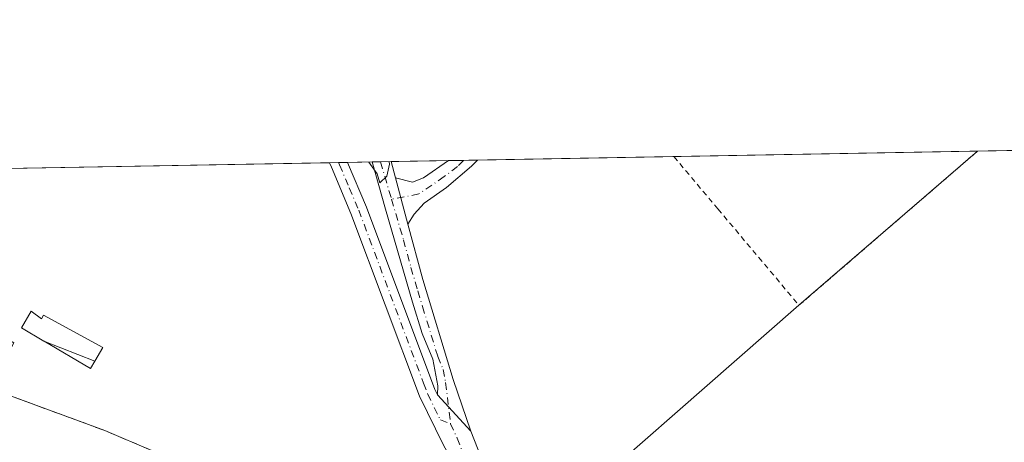
# Model space of a CAD drawing. Units: metres. Extents: x 626841 to 629581, y 4640825 to 4641714.
# Drawn here: x 628060 to 628240, y 4641637 to 4641714 of the extents above; entities that cross this region are included whole.
import ezdxf

# ---------------------------------------------------------------- set-up
doc = ezdxf.new("R2010")
doc.units = ezdxf.units.M
doc.header["$MEASUREMENT"] = 0
for name, pattern in [('DGN Style 2', [1.6480167562047852, 0.988810053722871, -0.6592067024819142]), ('DGN Style 3', [2.307223458686699, 1.648016756204785, -0.6592067024819142]), ('DGN Style 4', [2.6384748266838614, 1.318413404963828, -0.6592067024819142, 0.001648016756204785, -0.6592067024819142])]:
    doc.linetypes.add(name, pattern=pattern)
for name, color, linetype, lineweight in [('Agrupación de edificios CxS', 7, 'Continuous', 0), ('Alambrada', 7, 'DGN Style 2', 0), ('Camino Cxs', 7, 'Continuous', 0), ('Camino eje', 30, 'DGN Style 4', 13), ('Comarca CxS', 21, 'Continuous', 0), ('Comunidad Autónoma CxS', 142, 'Continuous', 0), ('Corriente artificial lineal', 4, 'DGN Style 3', 13), ('Cultivos herbáceos CxS', 92, 'Continuous', 0), ('Curva de nivel normal', 30, 'Continuous', 0), ('Edificación industrial Cxs', 135, 'Continuous', 13), ('Municipio CxS', 4, 'Continuous', 0), ('Núcleo urbano CxS', 7, 'Continuous', 0), ('Provincia CxS', 1, 'Continuous', 0)]:
    doc.layers.add(name, color=color, linetype=linetype, lineweight=lineweight)

msp = doc.modelspace()

# ---------------------------------------------------------------- linework, layer by layer
at = {"layer": 'Agrupación de edificios CxS', "color": 7, "linetype": 'Continuous', "lineweight": 0, "extrusion": (0.01310949272465065, 0.0002355107839986568, 0.9999140391729547), "elevation": 9616.796277845544, "flags": 128}
msp.add_lwpolyline([(628085.7415993116, 4641686.221167097), (628177.0886541132, 4641687.862067143)], dxfattribs=at)
at = {"layer": 'Agrupación de edificios CxS', "color": 7, "linetype": 'Continuous', "lineweight": 0, "extrusion": (-0.6534997562446405, 0.7568926628723531, 0.007180910679990322), "elevation": 3102711.849756536, "flags": 128}
msp.add_lwpolyline([(-3508940.100576557, -21993.05090725284), (-3508924.909573498, -21992.95390475182), (-3508897.003445398, -21992.42369108128)], dxfattribs=at)
at = {"layer": 'Agrupación de edificios CxS', "color": 7, "linetype": 'Continuous', "lineweight": 0, "extrusion": (0.06551219117102178, 0.001176800837753313, 0.9978510750346264), "elevation": 46900.55713008917, "flags": 128}
msp.add_lwpolyline([(4629658.093290574, -709760.3060615279), (4629658.093290574, -709833.039566867)], dxfattribs=at)
at = {"layer": 'Agrupación de edificios CxS', "color": 7, "linetype": 'Continuous', "lineweight": 0, "extrusion": (0.05120918329467521, 0.0009133550765099975, 0.9986875313774557), "elevation": 36694.01166367865, "flags": 128}
msp.add_lwpolyline([(4629748.595749278, -709843.7551717933), (4629748.595749278, -709845.4284336291)], dxfattribs=at)
at = {"layer": 'Agrupación de edificios CxS', "color": 7, "linetype": 'Continuous', "lineweight": 0, "extrusion": (-0.0906900115431631, -0.001613160054860848, 0.9958778637568657), "elevation": -64163.55332383163, "flags": 128}
msp.add_lwpolyline([(-4629782.797663557, 707667.5260925585), (-4629782.797663557, 707669.2029689965)], dxfattribs=at)
at = {"layer": 'Agrupación de edificios CxS', "color": 7, "linetype": 'Continuous', "lineweight": 0, "extrusion": (-0.07548465543658739, -0.001362746191481858, 0.9971460322923806), "elevation": -53450.05779388372, "flags": 128}
msp.add_lwpolyline([(-4629593.923699472, 709791.9476255431), (-4629593.923699472, 709796.431250054)], dxfattribs=at)
at = {"layer": 'Agrupación de edificios CxS', "color": 7, "linetype": 'Continuous', "lineweight": 0, "extrusion": (-0.04978722182395647, -0.0008941458822039304, 0.99875944703727), "elevation": -35133.31180199024, "flags": 128}
msp.add_lwpolyline([(-4629660.750653052, 710503.1774123292), (-4629660.750653053, 710504.6996458662)], dxfattribs=at)
at = {"layer": 'Agrupación de edificios CxS', "color": 7, "linetype": 'Continuous', "lineweight": 0, "extrusion": (-0.03643741446458078, -0.0006543318848898859, 0.9993357227062989), "elevation": -25634.64460255451, "flags": 128}
msp.add_lwpolyline([(-4629661.925643732, 710903.1320758673), (-4629661.925643732, 710905.1050042637)], dxfattribs=at)
at = {"layer": 'Agrupación de edificios CxS', "color": 7, "linetype": 'Continuous', "lineweight": 0, "extrusion": (0.07046716683233016, 0.00126550908026339, 0.9975132965957859), "elevation": 50425.86497148707, "flags": 128}
msp.add_lwpolyline([(4629661.10451358, -709583.0033028063), (4629661.10451358, -709593.4603881863)], dxfattribs=at)
at = {"layer": 'Agrupación de edificios CxS', "color": 7, "linetype": 'Continuous', "lineweight": 0, "extrusion": (0.0671337841866084, 0.001206082577850243, 0.997743253740962), "elevation": 48056.26726986284, "flags": 128}
msp.add_lwpolyline([(4629656.473046477, -709788.0854766782), (4629656.473046477, -709790.8809353154)], dxfattribs=at)
at = {"layer": 'Agrupación de edificios CxS', "color": 7, "linetype": 'Continuous', "lineweight": 0, "extrusion": (0.06657606622742218, 0.001197790060904305, 0.9977806335586255), "elevation": 47667.46129507694, "flags": 128}
msp.add_lwpolyline([(4629638.022220226, -709937.429813695), (4629638.022220226, -709939.9648491367)], dxfattribs=at)
at = {"layer": 'Agrupación de edificios CxS', "color": 7, "linetype": 'Continuous', "lineweight": 0, "extrusion": (-0.0003633549001846876, -0.0003183292437203981, 0.9999998833198477), "elevation": -1417.397092250577, "flags": 128}
msp.add_lwpolyline([(628202.2934363274, 4641661.614078987), (628151.5334278321, 4641617.144076733)], dxfattribs=at)
at = {"layer": 'Agrupación de edificios CxS', "color": 7, "linetype": 'Continuous', "lineweight": 0}
for points in [[(627996.1801000005, 4641685.710100001, 287.4728000000032), (628234.8479000004, 4641689.9981, 287.8127999999998), (628223.3501000004, 4641680.0701, 287.909799999994), (628202.2301000003, 4641661.8301, 288.4400000000023), (628151.4700999996, 4641617.360099999, 288.4073999999964)], [(628054.0900999998, 4641632.3101, 287.4765000000043), (628073.3000999996, 4641624.870100001, 287.5488000000041), (628115.9200999998, 4641607.890100001, 287.6946999999927), (628134.0601000005, 4641598.420100001, 287.9916999999987), (628137.0911999998, 4641596.7163, 287.8249000000069), (628138.1361999996, 4641612.208799999, 287.5920000000042), (628135.0100999996, 4641612.620100001, 287.5302999999985), (628129.3300999999, 4641613.690099999, 287.6278000000021), (628121.8601000002, 4641616.620100001, 287.3267999999953), (628113.5593999998, 4641620.921900001, 287.0617000000057), (628105.4200999998, 4641625.140100001, 287.0013000000035), (628098.0401, 4641629.3301, 286.9713000000047), (628084.2868999997, 4641635.187200001, 287.319399999993), (628084.2801000001, 4641635.190099999, 287.3194999999978), (628075.4700999996, 4641638.9301, 287.5191999999952), (628075.4594999999, 4641638.934, 287.5194000000047), (628056.3800999997, 4641645.950099999, 287.9418000000005)], [(628138.1361999996, 4641612.208799999, 287.5920000000042), (628135.0100999996, 4641612.620100001, 287.5302999999985), (628129.3300999999, 4641613.690099999, 287.6278000000021), (628121.8601000002, 4641616.620100001, 287.3267999999953), (628113.5593999998, 4641620.921900001, 287.0617000000057), (628105.4200999998, 4641625.140100001, 287.0013000000035), (628098.0401, 4641629.3301, 286.9713000000047), (628084.2868999997, 4641635.187200001, 287.319399999993), (628084.2801000001, 4641635.190099999, 287.3194999999978), (628075.4700999996, 4641638.9301, 287.5191999999952), (628075.4594999999, 4641638.934, 287.5194000000047), (628056.3800999997, 4641645.950099999, 287.9418000000005)]]:
    msp.add_polyline3d(points, dxfattribs=at)
at = {"layer": 'Alambrada', "color": 7, "linetype": 'DGN Style 2', "lineweight": 0}
msp.add_polyline3d([(628179.3901000004, 4641688.9901, 288.3429999999935), (628187.4301000005, 4641679.4301, 288.1392000000051), (628202.2301000003, 4641661.8301, 288.4400000000023), (628223.3501000004, 4641680.0701, 287.909799999994), (628234.8479000004, 4641689.9981, 287.8127999999998)], dxfattribs=at)
at = {"layer": 'Camino Cxs', "color": 7, "linetype": 'Continuous', "lineweight": 0, "extrusion": (-0.04225252903900806, -0.0007587883287607436, 0.9991066750002625), "elevation": -29772.20018129992, "flags": 128}
msp.add_lwpolyline([(-4629661.414116186, 710743.6875874026), (-4629661.414116185, 710747.1826726001)], dxfattribs=at)
at = {"layer": 'Camino Cxs', "color": 7, "linetype": 'Continuous', "lineweight": 0, "extrusion": (0.0100897926352702, -0.0377119425151972, 0.9992377121968066), "elevation": -168419.5119226844, "flags": 128}
msp.add_lwpolyline([(1806468.450366186, 4318346.83145903), (1806468.450366186, 4318343.739629313)], dxfattribs=at)
at = {"layer": 'Camino Cxs', "color": 7, "linetype": 'Continuous', "lineweight": 0, "extrusion": (0.06686721021914872, 0.001204610682522715, 0.9977611563448497), "elevation": 47881.99508121668, "flags": 128}
msp.add_lwpolyline([(4629621.18632893, -710029.9812280749), (4629621.18632893, -710035.3118252959)], dxfattribs=at)
at = {"layer": 'Camino Cxs', "color": 7, "linetype": 'Continuous', "lineweight": 0, "extrusion": (0.01197865129520269, -0.04502689461605331, 0.9989139555909622), "elevation": -201186.8638378019, "flags": 128}
msp.add_lwpolyline([(1800351.409121643, 4319487.162283576), (1800351.409121643, 4319495.884620474)], dxfattribs=at)
msp.add_lwpolyline([(1800351.409121643, 4319487.162283576), (1800351.409121643, 4319495.884620474)], dxfattribs=at)
at = {"layer": 'Camino Cxs', "color": 7, "linetype": 'Continuous', "lineweight": 0, "extrusion": (-0.02392822051754722, 0.02595802062751062, 0.999376616410433), "elevation": 105745.7541556065, "flags": 128}
msp.add_lwpolyline([(-3607839.748410428, -2985244.406196681), (-3607839.748410428, -2985253.456140341)], dxfattribs=at)
msp.add_lwpolyline([(-3607839.748410428, -2985244.406196681), (-3607839.748410428, -2985253.456140341)], dxfattribs=at)
at = {"layer": 'Camino Cxs', "color": 7, "linetype": 'Continuous', "lineweight": 0}
for points in [[(628137.2801000001, 4641636.2401, 288.0188999999955), (628132.9001000002, 4641645.220100001, 288.0966999999946), (628120.4001000002, 4641678.630100001, 289.2945000000037), (628116.8400999998, 4641687.040100001, 289.537599999996), (628116.4595999997, 4641687.8715, 289.5516000000061), (628119.8000999996, 4641687.9301, 289.6180000000023), (628123.2600999996, 4641679.770099999, 289.2446999999956), (628135.7301000003, 4641646.4301, 288.2069999999949), (628136.1901000004, 4641645.4901, 288.1857000000018), (628142.3201000001, 4641638.840100001, 288.5051999999997), (628144.7200999996, 4641632.610099999, 288.457899999994)], [(628116.4595999997, 4641687.8716, 289.5516000000061), (628119.8000999996, 4641687.9301, 289.6180000000023), (628123.2600999996, 4641679.770099999, 289.2446999999956), (628135.7301000003, 4641646.4301, 288.2069999999949), (628136.1901000004, 4641645.4901, 288.1857000000018)], [(628143.7200999996, 4641601.530099999, 287.5148000000045), (628147.7001, 4641603.030099999, 287.591499999995), (628148.7200999996, 4641604.210100001, 287.6530000000057), (628149.5401, 4641606.0101, 287.747000000003), (628149.5900999998, 4641609.0601, 287.9916999999987), (628149.0601000005, 4641612.8101, 288.2939000000042), (628147.5201000003, 4641617.100099999, 288.1159000000043), (628144.3201000001, 4641623.7501, 288.0525999999954), (628137.2801000001, 4641636.2401, 288.0188999999955), (628132.9001000002, 4641645.220100001, 288.0966999999946), (628120.4001000002, 4641678.630100001, 289.2945000000037), (628116.8400999998, 4641687.040100001, 289.537599999996), (628116.4595999997, 4641687.8716, 289.5516000000061)], [(628136.1901000004, 4641645.4901, 288.1857000000018), (628136.3000999996, 4641647.130100001, 288.2458000000042), (628135.3800999997, 4641651.970100001, 288.3984999999957), (628133.4101, 4641656.700099999, 288.5304000000033), (628131.6601, 4641662.4101, 288.7400999999954), (628126.6901000004, 4641679.4101, 289.6013999999996), (628124.2702000003, 4641688.0119, 289.9565000000002)], [(628128.5601000005, 4641685.090100001, 289.9835000000021), (628131.6601, 4641684.340100001, 289.8310999999958), (628133.6501000002, 4641685.090100001, 289.7348000000056), (628138.1909999996, 4641688.261600001, 289.3671999999933)], [(628143.5088000001, 4641688.3574, 289.0106999999989), (628142.4200999998, 4641687.220100001, 289.0945999999968), (628137.8300999999, 4641683.360099999, 289.3570000000037), (628133.7801000001, 4641680.460100001, 289.5908999999957), (628131.9200999998, 4641678.4801, 289.6855999999971), (628130.8000999996, 4641676.670100001, 289.577099999995)], [(628130.8000999996, 4641676.670100001, 289.577099999995), (628133.5500999996, 4641666.530099999, 288.9272000000055), (628139.1001000004, 4641648.270099999, 288.3585000000021), (628142.3201000001, 4641638.840100001, 288.5051999999997)], [(628142.3201000001, 4641638.840100001, 288.5051999999997), (628144.7200999996, 4641632.610099999, 288.457899999994), (628151.4700999996, 4641617.360099999, 288.4073999999964), (628153.4101, 4641612.210100001, 288.8071999999956), (628155.2100999998, 4641606.220100001, 288.9183000000049), (628159.3400999998, 4641599.200099999, 287.5025000000023), (628164.0009000005, 4641592.9967, 287.1092000000062)]]:
    msp.add_polyline3d(points, dxfattribs=at)
for points in [[(628128.5601000005, 4641685.090100001, 289.9835000000021), (628130.8000999996, 4641676.670100001, 289.577099999995), (628133.5500999996, 4641666.530099999, 288.9272000000055), (628139.1001000004, 4641648.270099999, 288.3585000000021), (628142.3201000001, 4641638.840100001, 288.5051999999997), (628136.1901000004, 4641645.4901, 288.1857000000018), (628136.3000999996, 4641647.130100001, 288.2458000000042), (628135.3800999997, 4641651.970100001, 288.3984999999957), (628133.4101, 4641656.700099999, 288.5304000000033), (628131.6601, 4641662.4101, 288.7400999999954), (628126.6901000004, 4641679.4101, 289.6013999999996), (628124.2702000003, 4641688.011800001, 289.9565000000002), (628127.7615999999, 4641688.0745, 290.1042000000016)], [(628130.8000999996, 4641676.670100001, 289.577099999995), (628128.5601000005, 4641685.090100001, 289.9835000000021), (628131.6601, 4641684.340100001, 289.8310999999958), (628133.6501000002, 4641685.090100001, 289.7348000000056), (628138.1901000004, 4641688.2601, 289.3672999999981), (628138.1919999998, 4641688.2619, 289.3671000000031), (628143.5088000001, 4641688.3574, 289.0106999999989), (628142.4200999998, 4641687.220100001, 289.0945999999968), (628137.8300999999, 4641683.360099999, 289.3570000000037), (628133.7801000001, 4641680.460100001, 289.5908999999957), (628131.9200999998, 4641678.4801, 289.6855999999971)]]:
    msp.add_polyline3d(points, close=True, dxfattribs=at)
at = {"layer": 'Camino eje', "color": 30, "linetype": 'DGN Style 4', "lineweight": 13, "extrusion": (0.008607579480366424, -0.02898493152613777, 0.9995427871381567), "elevation": -128842.4676218289, "flags": 128}
msp.add_lwpolyline([(1923529.912649867, 4268868.964791618), (1923529.912649867, 4268861.834222628)], dxfattribs=at)
at = {"layer": 'Camino eje', "color": 30, "linetype": 'DGN Style 4', "lineweight": 13}
for points in [[(628118.1303000003, 4641687.901500001, 289.4658999999957), (628118.3201000001, 4641687.485099999, 289.4608000000007), (628120.1001000004, 4641683.280099999, 289.4879999999976), (628121.8300999999, 4641679.200099999, 289.184500000003), (628133.6445000004, 4641647.617699999, 288.1937000000034), (628134.4301000005, 4641645.590100001, 288.1460999999982), (628136.7351000002, 4641640.8651, 288.0669999999955), (628138.5966999996, 4641640.190099999, 288.1785999999993)], [(628140.9798999998, 4641688.312000001, 289.1794999999984), (628139.8677000003, 4641687.1657, 289.2762999999977), (628137.4071000004, 4641685.340100001, 289.4149999999936), (628132.8032999998, 4641682.165100001, 289.6861000000063), (628127.8192999996, 4641681.206700001, 289.8166999999958)], [(628127.8192999996, 4641681.206700001, 289.8166999999958), (628129.9874999998, 4641673.790100001, 289.3227999999945), (628131.3624999998, 4641668.720100001, 289.0669999999955), (628132.6051000003, 4641664.470100001, 288.8932000000059), (628133.4801000003, 4641661.6151, 288.7085999999982), (628136.2550999997, 4641652.485099999, 288.4471000000049), (628137.2401000002, 4641650.120100001, 288.3870000000024), (628137.7001, 4641647.700099999, 288.3043000000035), (628138.5966999996, 4641640.190099999, 288.1785999999993)], [(628138.5966999996, 4641640.190099999, 288.1785999999993), (628139.8000999996, 4641637.540100001, 288.2424000000028), (628141.0000999998, 4641634.425100001, 288.1828999999998), (628144.5201000003, 4641628.1801, 288.3196000000025), (628147.8951000003, 4641620.5551, 288.1719000000012), (628149.4951, 4641617.2301, 288.2581999999966), (628150.2651000004, 4641615.085100001, 288.3144999999931), (628151.2351000002, 4641612.5101, 288.3249999999971), (628151.5000999998, 4641610.6351, 288.0981999999931), (628152.4001000002, 4641607.640100001, 287.6665999999968), (628155.7593, 4641593.5977, 287.353099999993)]]:
    msp.add_polyline3d(points, dxfattribs=at)
at = {"layer": 'Comarca CxS', "color": 21, "linetype": 'Continuous', "lineweight": 0, "flags": 128}
msp.add_lwpolyline([(627955.93025026, 4641684.987888517), (629572.1300009504, 4641714.019983617)], dxfattribs=at)
at = {"layer": 'Comunidad Autónoma CxS', "color": 142, "linetype": 'Continuous', "lineweight": 0, "flags": 128}
msp.add_lwpolyline([(627955.93025026, 4641684.987888517), (629572.1300009504, 4641714.019983617)], dxfattribs=at)
at = {"layer": 'Corriente artificial lineal', "color": 4, "linetype": 'DGN Style 3', "lineweight": 13}
msp.add_polyline3d([(628056.3800999997, 4641645.950099999, 286.4964999999939), (628075.4700999996, 4641638.9301, 287.0298999999941), (628084.2801000001, 4641635.190099999, 287.1000000000058), (628098.0401, 4641629.3301, 286.7685999999958), (628105.4200999998, 4641625.140100001, 286.7137999999977), (628121.8601000002, 4641616.620100001, 287.0942000000068), (628129.3300999999, 4641613.690099999, 287.1300999999949), (628135.0100999996, 4641612.620100001, 287.0022999999928), (628145.2701000003, 4641611.270099999, 287.1396999999997), (628147.2801000001, 4641610.880100001, 287.3089000000036), (628149.3914000001, 4641610.466399999, 287.4447999999975)], dxfattribs=at)
at = {"layer": 'Cultivos herbáceos CxS', "color": 92, "linetype": 'Continuous', "lineweight": 0, "extrusion": (-0.007215407811665077, 0.02994954891567032, 0.9995253685674313), "elevation": 134765.4813014064, "flags": 128}
msp.add_lwpolyline([(-1698035.700820142, -4363329.013347355), (-1697894.273719109, -4363259.69994893), (-1697869.793711234, -4363242.946965777)], dxfattribs=at)
at = {"layer": 'Curva de nivel normal', "color": 30, "linetype": 'Continuous', "lineweight": 0, "elevation": 290, "flags": 128}
msp.add_lwpolyline([(628127.3606000004, 4641688.067399999), (628127.4199999999, 4641687.590100001), (628126.9699999997, 4641685.4301), (628125.6799999997, 4641684.2301), (628125.1900000004, 4641685.850099999), (628123.6864999998, 4641688.001499999)], dxfattribs=at)
at = {"layer": 'Edificación industrial Cxs', "color": 135, "linetype": 'Continuous', "lineweight": 13, "flags": 128}
for points, elevation in [([(628073.6034000004, 4641651.625700001), (628064.3086000001, 4641655.284700001), (628060.2100999998, 4641657.710100001), (628061.9700999996, 4641660.7301), (628063.8701, 4641659.350099999), (628064.2701000003, 4641660.030099999), (628075.0701000001, 4641654.120100001)], 289.5513999999966), ([(628073.6034000004, 4641651.625700001), (628073.6001000004, 4641651.620100001), (628072.8101000005, 4641650.270099999), (628064.3501000004, 4641655.2601), (628064.3086000001, 4641655.284700001)], 289.2091999999975)]:
    msp.add_lwpolyline(points, close=True, dxfattribs=dict(at, elevation=elevation))
at = {"layer": 'Edificación industrial Cxs', "color": 135, "linetype": 'Continuous', "lineweight": 13, "extrusion": (0.03659880870355164, -0.01440752259781528, 0.999226175845126), "elevation": -43599.3625186689, "flags": 128}
msp.add_lwpolyline([(4549105.09493704, 1114975.592633504), (4549105.09493704, 1114965.595824299)], dxfattribs=at)
msp.add_lwpolyline([(4549105.09493704, 1114975.592633504), (4549105.09493704, 1114965.595824299)], dxfattribs=at)
at = {"layer": 'Edificación industrial Cxs', "color": 135, "linetype": 'Continuous', "lineweight": 13, "extrusion": (0.01900439114399058, -0.0589785153042259, 0.9980783375315564), "elevation": -261533.3038817552, "flags": 128}
msp.add_lwpolyline([(2021384.425233821, 4217227.962225246), (2021384.420375355, 4217227.957909326), (2021383.254407006, 4217226.913242012), (2021376.73253405, 4217234.27158864), (2021376.700578788, 4217234.307766902)], dxfattribs=at)
at = {"layer": 'Edificación industrial Cxs', "color": 135, "linetype": 'Continuous', "lineweight": 13}
msp.add_polyline3d([(628064.3086000001, 4641655.284700001, 289.2091999999975), (628060.2100999998, 4641657.710100001, 289.227899999998), (628061.9700999996, 4641660.7301, 289.5513999999966), (628063.8701, 4641659.350099999, 289.4324000000051), (628064.2701000003, 4641660.030099999, 289.2982000000048), (628075.0701000001, 4641654.120100001, 288.3010000000068), (628073.6034000004, 4641651.625700001, 288.8160000000062)], dxfattribs=at)
at = {"layer": 'Municipio CxS', "color": 4, "linetype": 'Continuous', "lineweight": 0, "flags": 128}
msp.add_lwpolyline([(627955.93025026, 4641684.987888517), (629572.1300009504, 4641714.019983617)], dxfattribs=at)
at = {"layer": 'Núcleo urbano CxS', "color": 7, "linetype": 'Continuous', "lineweight": 0, "extrusion": (-0.007215407811665077, 0.02994954891567032, 0.9995253685674313), "elevation": 134765.4813014064, "flags": 128}
msp.add_lwpolyline([(-1698035.700820142, -4363329.013347355), (-1697894.273719109, -4363259.69994893), (-1697869.793711234, -4363242.946965777)], dxfattribs=at)
at = {"layer": 'Núcleo urbano CxS', "color": 7, "linetype": 'Continuous', "lineweight": 0, "extrusion": (0.04188860824535676, 0.0007524510861140603, 0.9991220037195808), "elevation": 30095.99938972553, "flags": 128}
msp.add_lwpolyline([(4629658.04917741, -710862.66174988), (4629658.04917741, -710975.0250124885)], dxfattribs=at)
at = {"layer": 'Núcleo urbano CxS', "color": 7, "linetype": 'Continuous', "lineweight": 0, "extrusion": (0.01354061369327927, 0.0002432264482148373, 0.9999082921056833), "elevation": 9923.364669469147, "flags": 128}
msp.add_lwpolyline([(628082.0089478828, 4641686.081074256), (628173.3564278701, 4641687.721774304)], dxfattribs=at)
at = {"layer": 'Núcleo urbano CxS', "color": 7, "linetype": 'Continuous', "lineweight": 0, "extrusion": (-0.01518789451462628, -0.0002728213889512984, 0.9998846200580856), "elevation": -10516.77055226085, "flags": 128}
msp.add_lwpolyline([(627975.8321460233, 4641683.871543825), (628048.406022293, 4641685.175043873)], dxfattribs=at)
at = {"layer": 'Núcleo urbano CxS', "color": 7, "linetype": 'Continuous', "lineweight": 0, "extrusion": (-0.03211534430302673, -0.0005747583613644698, 0.999484004030642), "elevation": -22550.79349692205, "flags": 128}
msp.add_lwpolyline([(-4629705.297637345, 710715.8262860202), (-4629705.297637344, 710717.4981162127)], dxfattribs=at)
at = {"layer": 'Núcleo urbano CxS', "color": 7, "linetype": 'Continuous', "lineweight": 0, "extrusion": (-0.0551146861073839, -0.0009836013921472612, 0.9984795460617039), "elevation": -38895.10954385305, "flags": 128}
msp.add_lwpolyline([(-4629741.006068433, 709777.7332159947), (-4629741.006068434, 709779.4058250098)], dxfattribs=at)
at = {"layer": 'Núcleo urbano CxS', "color": 7, "linetype": 'Continuous', "lineweight": 0, "extrusion": (-0.07359963838063219, -0.001327068961549794, 0.9972869858361791), "elevation": -52100.48862062255, "flags": 128}
msp.add_lwpolyline([(-4629609.84105418, 709788.4730333916), (-4629609.84105418, 709792.9560223918)], dxfattribs=at)
at = {"layer": 'Núcleo urbano CxS', "color": 7, "linetype": 'Continuous', "lineweight": 0, "extrusion": (-0.09907655203472877, -0.001779349957265324, 0.9950782234330321), "elevation": -70203.14391757203, "flags": 128}
msp.add_lwpolyline([(-4629660.750753034, 707898.7450477246), (-4629660.750753035, 707900.27291266)], dxfattribs=at)
at = {"layer": 'Núcleo urbano CxS', "color": 7, "linetype": 'Continuous', "lineweight": 0, "extrusion": (-0.06558069611085775, -0.001177677975486455, 0.9978465740644707), "elevation": -46369.95645739375, "flags": 128}
msp.add_lwpolyline([(-4629661.925743717, 709852.2559843055), (-4629661.925743718, 709854.231857026)], dxfattribs=at)
at = {"layer": 'Núcleo urbano CxS', "color": 7, "linetype": 'Continuous', "lineweight": 0, "extrusion": (0.105317564879611, 0.001891382052914148, 0.9944368422387411), "elevation": 75220.61572086118, "flags": 128}
msp.add_lwpolyline([(4629661.104613564, -707384.3830811466), (4629661.104613564, -707394.8725172447)], dxfattribs=at)
at = {"layer": 'Núcleo urbano CxS', "color": 7, "linetype": 'Continuous', "lineweight": 0, "extrusion": (0.0100005749834179, 0.0001796574839986027, 0.9999499768604375), "elevation": 7404.675755321705, "flags": 128}
msp.add_lwpolyline([(628103.8891950129, 4641687.006404013), (628106.6781345695, 4641687.056504012)], dxfattribs=at)
at = {"layer": 'Núcleo urbano CxS', "color": 7, "linetype": 'Continuous', "lineweight": 0, "extrusion": (0.01738992046920292, 0.0003128672971753714, 0.999848734949507), "elevation": 12664.51564225769, "flags": 128}
msp.add_lwpolyline([(4629638.022318895, -711423.1871396502), (4629638.022318894, -711425.7169315886)], dxfattribs=at)
at = {"layer": 'Núcleo urbano CxS', "color": 7, "linetype": 'Continuous', "lineweight": 0}
msp.add_polyline3d([(628207.4585999995, 4641569.550600001, 285.4755000000005), (628194.6870999997, 4641555.4067, 286.5883999999933), (628095.4681000002, 4641545.088, 287.8882000000012), (628025.7801000001, 4641591.470100001, 286.629700000005), (628049.3147, 4641636.674100001, 286.4116999999969), (628058.8482999997, 4641654.985900001, 287.019100000005), (628053.6079000002, 4641658.1358, 287.1043000000063), (628052.1201, 4641659.030099999, 287.1429000000062), (628043.4301000005, 4641663.720100001, 287.100900000005), (628022.5601000005, 4641673.8201, 286.9026000000013), (628017.9715999998, 4641675.967800001, 286.9475999999996), (628012.0702000001, 4641678.7301, 287.0056000000041), (627996.1801000005, 4641685.710700001, 286.9775999999983), (628348.6020999998, 4641692.0415, 282.824099999998), (628227.3356999997, 4641591.5635, 284.959400000007)], close=True, dxfattribs=at)
at = {"layer": 'Provincia CxS', "color": 1, "linetype": 'Continuous', "lineweight": 0, "flags": 128}
msp.add_lwpolyline([(627955.93025026, 4641684.987888517), (629572.1300009504, 4641714.019983617)], dxfattribs=at)

doc.saveas('drawing.dxf')
